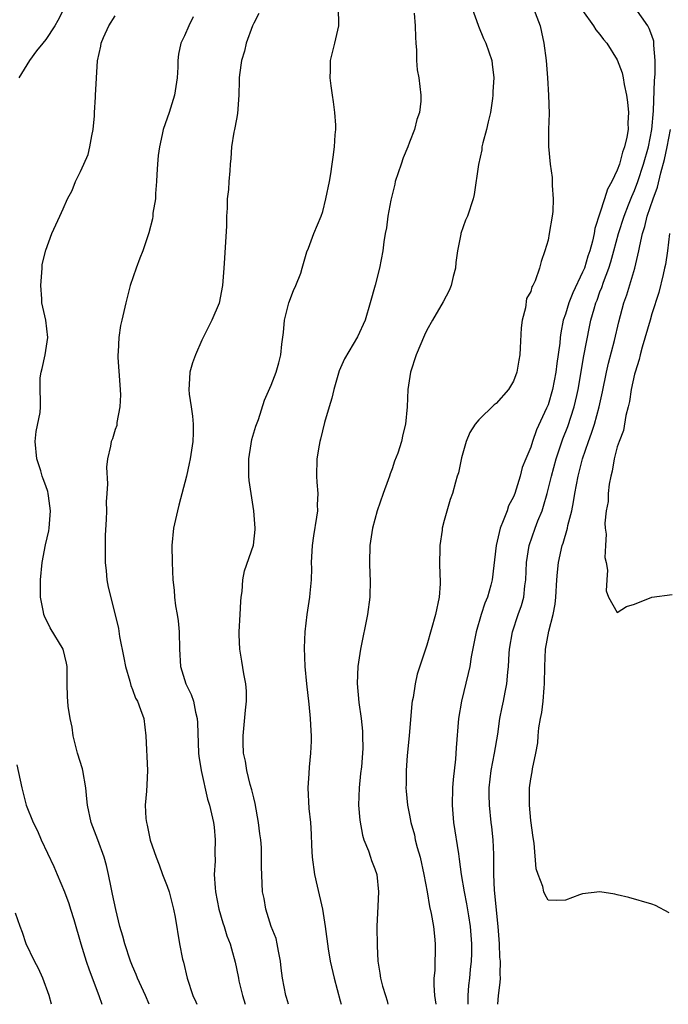
# Model space of a CAD drawing. Units: inches. Extents: x 2547000 to 2550000, y 1554000 to 1557000.
# Drawn here: x 2547686 to 2547761, y 1554000 to 1554114 of the extents above; entities that cross this region are included whole.
import ezdxf

# ---------------------------------------------------------------- set-up
doc = ezdxf.new("R2010")
doc.units = ezdxf.units.IN
doc.header["$MEASUREMENT"] = 0
doc.layers.add('LD25471554_2ft', color=252, linetype='Continuous')

msp = doc.modelspace()

# ---------------------------------------------------------------- linework, layer by layer
at = {"layer": 'LD25471554_2ft'}
for points, elevation in [([(2547691, 1554114.81), (2547690.38, 1554113.62), (2547690.01, 1554113), (2547689, 1554111.42), (2547688.64, 1554111), (2547687.91, 1554110.09), (2547687.1, 1554109), (2547685.85, 1554107)], 7776), ([(2547717, 1554000), (2547716.78, 1554000.78), (2547716.7, 1554001), (2547716.32, 1554003), (2547716.18, 1554004.18), (2547716.11, 1554005), (2547715.88, 1554006.12), (2547715.72, 1554007), (2547715.58, 1554007.58), (2547715.03, 1554009), (2547714.41, 1554011), (2547714.2, 1554012.2), (2547714.03, 1554013), (2547713.89, 1554015.89), (2547713.91, 1554017), (2547713.89, 1554018.11), (2547713.81, 1554019), (2547713.7, 1554019.7), (2547713.56, 1554021), (2547713.17, 1554023.17), (2547713, 1554023.83), (2547712.78, 1554024.78), (2547712.6, 1554025.4), (2547712.21, 1554027), (2547712.06, 1554028.06), (2547711.84, 1554029), (2547711.79, 1554030.21), (2547711.78, 1554031), (2547712.04, 1554033.96), (2547712.15, 1554035), (2547712.15, 1554036.15), (2547712.09, 1554037), (2547711.85, 1554038.15), (2547711.63, 1554039.63), (2547711.38, 1554041), (2547711.33, 1554042.67), (2547711.32, 1554043), (2547711.44, 1554045), (2547711.5, 1554046.5), (2547711.55, 1554047), (2547711.65, 1554047.65), (2547711.74, 1554049), (2547711.95, 1554050.05), (2547712.99, 1554053.01), (2547713.17, 1554054.83), (2547713.18, 1554055), (2547713.03, 1554057), (2547712.47, 1554060.47), (2547712.43, 1554061), (2547712.45, 1554061.55), (2547712.42, 1554063), (2547712.71, 1554064.71), (2547712.78, 1554065.22), (2547713.24, 1554066.76), (2547713.55, 1554067.55), (2547714.25, 1554069.75), (2547715, 1554071.48), (2547715.58, 1554073), (2547715.92, 1554074.08), (2547716.13, 1554075), (2547716.23, 1554076.23), (2547716.43, 1554077.57), (2547716.56, 1554079), (2547717.04, 1554081), (2547717.59, 1554082.41), (2547717.87, 1554083), (2547718.43, 1554084.43), (2547718.61, 1554085), (2547719.12, 1554086.88), (2547719.33, 1554087.33), (2547719.94, 1554089), (2547720.81, 1554091), (2547721, 1554091.56), (2547721.34, 1554093), (2547721.74, 1554095), (2547721.9, 1554095.9), (2547722.08, 1554097), (2547722.17, 1554097.83), (2547722.34, 1554099), (2547722.42, 1554100.42), (2547722.47, 1554101), (2547722.48, 1554101.52), (2547722.38, 1554103), (2547722.2, 1554104.2), (2547722.11, 1554105), (2547721.95, 1554106.05), (2547721.84, 1554107), (2547721.88, 1554107.88), (2547721.88, 1554109), (2547722.36, 1554111), (2547722.83, 1554113), (2547722.83, 1554113.17), (2547722.79, 1554115)], 7768), ([(2547738.24, 1554115), (2547738.93, 1554113.07), (2547738.95, 1554112.95), (2547739.54, 1554111.54), (2547739.81, 1554111), (2547740.49, 1554109), (2547740.56, 1554108.56), (2547740.72, 1554107), (2547740.61, 1554105.39), (2547740.63, 1554105), (2547740.6, 1554104.6), (2547740.34, 1554103), (2547740.08, 1554101.92), (2547739.88, 1554101), (2547739.48, 1554099.48), (2547739.37, 1554099), (2547739.34, 1554098.66), (2547738.97, 1554096.97), (2547738.48, 1554093.52), (2547738.35, 1554093), (2547737.68, 1554091), (2547737.47, 1554090.53), (2547736.93, 1554089), (2547736.93, 1554088.93), (2547736.53, 1554087), (2547736.33, 1554085.67), (2547736.3, 1554085), (2547736.05, 1554084.05), (2547735.8, 1554083), (2547735.59, 1554082.41), (2547734.9, 1554081.1), (2547733.66, 1554079), (2547733, 1554077.85), (2547732.72, 1554077.28), (2547731.78, 1554075), (2547731.12, 1554073), (2547730.8, 1554071), (2547730.72, 1554069), (2547730.54, 1554067), (2547730.22, 1554065.78), (2547730.06, 1554065), (2547729.63, 1554063.63), (2547729.28, 1554062.72), (2547729, 1554061.84), (2547728.75, 1554061.25), (2547728.7, 1554061), (2547728.55, 1554060.55), (2547727.97, 1554059), (2547727.27, 1554057), (2547726.71, 1554055), (2547726.41, 1554053), (2547726.37, 1554051), (2547726.42, 1554049.58), (2547726.45, 1554049), (2547726.42, 1554047), (2547726.14, 1554045), (2547725.34, 1554041), (2547725.02, 1554039), (2547724.94, 1554037.06), (2547725.13, 1554034.87), (2547725.4, 1554033), (2547725.55, 1554031.55), (2547725.57, 1554031), (2547725.59, 1554029.59), (2547725.56, 1554029), (2547725.44, 1554027.44), (2547725.34, 1554026.66), (2547725.17, 1554025), (2547725.11, 1554023), (2547725.25, 1554021.25), (2547725.55, 1554019.55), (2547725.73, 1554019), (2547726.27, 1554017.73), (2547726.5, 1554017), (2547726.6, 1554016.6), (2547727, 1554015.65), (2547727.21, 1554015), (2547727.4, 1554013), (2547727.32, 1554011.32), (2547727.24, 1554009), (2547727.26, 1554006.74), (2547727.35, 1554005), (2547727.58, 1554003.58), (2547727.66, 1554003), (2547727.89, 1554002.11), (2547728.21, 1554001), (2547728.4, 1554000.4), (2547728.51, 1554000)], 7764), ([(2547745.33, 1554115), (2547746.08, 1554113), (2547746.24, 1554112.24), (2547746.53, 1554111), (2547746.77, 1554109), (2547746.94, 1554107), (2547747.05, 1554105), (2547747.12, 1554102.88), (2547747.07, 1554101), (2547747.05, 1554099.05), (2547747.25, 1554097), (2547747.47, 1554095.47), (2547747.48, 1554095), (2547747.46, 1554094.54), (2547747.59, 1554093), (2547747.54, 1554091.54), (2547747.49, 1554091), (2547747.15, 1554089), (2547747, 1554088.23), (2547746.64, 1554087), (2547746.22, 1554085.78), (2547746.03, 1554085), (2547745.53, 1554083.53), (2547745.25, 1554083), (2547745.14, 1554082.86), (2547745, 1554082.33), (2547744.51, 1554081.49), (2547744.41, 1554080.41), (2547744.02, 1554079), (2547743.89, 1554078.11), (2547743.79, 1554075.79), (2547743.73, 1554075), (2547743.62, 1554074.38), (2547743.4, 1554073), (2547743, 1554071.95), (2547742.44, 1554071), (2547741, 1554069.36), (2547740.79, 1554069.21), (2547739, 1554067.48), (2547738.59, 1554067), (2547737.98, 1554066.02), (2547737.56, 1554065), (2547737, 1554063.1), (2547736.64, 1554061.36), (2547736.51, 1554061), (2547736.31, 1554060.31), (2547735.96, 1554059), (2547735.7, 1554058.3), (2547735, 1554055.85), (2547734.78, 1554055), (2547734.76, 1554054.76), (2547734.5, 1554053), (2547734.51, 1554052.51), (2547734.47, 1554051), (2547734.5, 1554049.5), (2547734.54, 1554049), (2547734.54, 1554048.54), (2547734.43, 1554047), (2547734.01, 1554045), (2547733, 1554041.49), (2547731.89, 1554038.11), (2547731.66, 1554037), (2547731.42, 1554035.42), (2547731.32, 1554035), (2547731.27, 1554034.73), (2547730.95, 1554031), (2547730.72, 1554028.72), (2547730.6, 1554027), (2547730.61, 1554025.39), (2547730.57, 1554025), (2547730.6, 1554024.6), (2547730.76, 1554023), (2547731, 1554021.85), (2547731.15, 1554021), (2547731.56, 1554019.56), (2547731.67, 1554019), (2547731.89, 1554018.11), (2547732.21, 1554017), (2547732.66, 1554015), (2547733.03, 1554013), (2547733.31, 1554011.31), (2547733.51, 1554010.49), (2547733.77, 1554009), (2547733.87, 1554007.87), (2547733.98, 1554007), (2547733.96, 1554005.96), (2547733.92, 1554005), (2547733.91, 1554003.91), (2547733.82, 1554003), (2547733.8, 1554002.2), (2547733.89, 1554001), (2547734.03, 1554000.03), (2547734.04, 1554000)], 7762), ([(2547751, 1554114.77), (2547752.27, 1554113), (2547752.54, 1554112.54), (2547753, 1554111.99), (2547753.42, 1554111.42), (2547753.78, 1554111), (2547755, 1554109.08), (2547755.55, 1554107.55), (2547755.67, 1554107), (2547755.8, 1554106.2), (2547756.07, 1554105), (2547756.19, 1554104.19), (2547756.29, 1554103), (2547756.21, 1554101.79), (2547756.24, 1554101), (2547756.12, 1554100.12), (2547755.84, 1554099), (2547755.6, 1554098.4), (2547755.24, 1554097), (2547755, 1554096.32), (2547754.36, 1554095), (2547753.86, 1554094.14), (2547753.53, 1554093), (2547753, 1554091.37), (2547752.4, 1554089.6), (2547752.31, 1554089), (2547752.14, 1554088.14), (2547751.83, 1554087), (2547751.61, 1554086.39), (2547751.2, 1554085), (2547751, 1554084.53), (2547749.86, 1554082.14), (2547749.39, 1554081), (2547749, 1554079.7), (2547748.76, 1554079), (2547748.47, 1554077.53), (2547748.41, 1554077), (2547748.36, 1554076.36), (2547748.02, 1554073.98), (2547747.92, 1554073), (2547747.52, 1554071), (2547747, 1554069.23), (2547746.84, 1554068.84), (2547745.68, 1554066.32), (2547745.21, 1554065), (2547745, 1554064.33), (2547744.44, 1554063), (2547744.03, 1554061.98), (2547743.78, 1554061), (2547743.15, 1554059), (2547743, 1554058.61), (2547742.45, 1554057.55), (2547742.27, 1554057), (2547741.83, 1554055.83), (2547741.47, 1554055), (2547740.99, 1554053), (2547740.56, 1554049), (2547740.4, 1554048.4), (2547740, 1554047), (2547739.69, 1554046.31), (2547739.26, 1554045), (2547738.69, 1554043), (2547738.13, 1554040.13), (2547737.95, 1554039), (2547737.79, 1554038.21), (2547737, 1554035), (2547736.65, 1554033), (2547736.38, 1554029.62), (2547736.32, 1554028.32), (2547736.03, 1554025.97), (2547735.97, 1554025), (2547735.91, 1554023), (2547736.07, 1554021), (2547736.64, 1554017.36), (2547736.75, 1554016.75), (2547736.98, 1554015), (2547737.3, 1554013), (2547737.59, 1554011.59), (2547737.8, 1554010.2), (2547738, 1554009), (2547738.15, 1554007), (2547738.14, 1554005.86), (2547738.12, 1554005), (2547738.01, 1554004.01), (2547737.94, 1554003), (2547737.83, 1554002.17), (2547737.73, 1554001), (2547737.75, 1554000)], 7760), ([(2547741.2, 1554000), (2547741.29, 1554001), (2547741.48, 1554002.52), (2547741.49, 1554003), (2547741.47, 1554003.47), (2547741.49, 1554005), (2547741.45, 1554005.45), (2547741.38, 1554007), (2547741.25, 1554009), (2547740.83, 1554013.17), (2547740.74, 1554015), (2547740.75, 1554016.75), (2547740.72, 1554017.28), (2547740.66, 1554019), (2547740.51, 1554020.51), (2547740.44, 1554021), (2547740.22, 1554023), (2547740.2, 1554024.2), (2547740.21, 1554025), (2547740.45, 1554027), (2547740.83, 1554029), (2547741.2, 1554031.2), (2547741.45, 1554033), (2547741.7, 1554034.3), (2547741.86, 1554035), (2547742.06, 1554036.06), (2547742.25, 1554037), (2547742.36, 1554038.36), (2547742.45, 1554039), (2547742.52, 1554040.52), (2547742.56, 1554041), (2547742.89, 1554043), (2547743.56, 1554045), (2547743.94, 1554046.06), (2547744.19, 1554047), (2547744.32, 1554048.32), (2547744.43, 1554049), (2547744.51, 1554051), (2547744.83, 1554053), (2547745.53, 1554055), (2547745.84, 1554055.84), (2547746.31, 1554057), (2547746.49, 1554057.51), (2547746.91, 1554059), (2547747.39, 1554061), (2547747.93, 1554063), (2547748.71, 1554065.29), (2547749.27, 1554066.73), (2547750.01, 1554069), (2547750.31, 1554070.31), (2547750.48, 1554071), (2547751.13, 1554074.87), (2547751.78, 1554078.22), (2547751.96, 1554079), (2547752.32, 1554080.32), (2547752.52, 1554081), (2547752.67, 1554081.33), (2547753, 1554082.27), (2547753.21, 1554082.79), (2547753.4, 1554083.4), (2547754.02, 1554085), (2547754.27, 1554085.73), (2547754.62, 1554087), (2547755.14, 1554089), (2547755.78, 1554091), (2547756.31, 1554092.31), (2547756.69, 1554093.3), (2547757, 1554093.98), (2547757.38, 1554095), (2547758.03, 1554097), (2547758.6, 1554099), (2547759, 1554101), (2547759.19, 1554103.19), (2547759.31, 1554106.69), (2547759.39, 1554107.39), (2547759.39, 1554109), (2547759.23, 1554110.77), (2547759.24, 1554111), (2547759.21, 1554111.21), (2547759, 1554111.88), (2547758.69, 1554112.7), (2547758.53, 1554113), (2547757.06, 1554115.06)], 7758), ([(2547700.91, 1554000), (2547700.5, 1554001), (2547699.59, 1554003), (2547699.43, 1554003.43), (2547699, 1554004.39), (2547698.76, 1554005), (2547698.1, 1554007), (2547697.88, 1554007.88), (2547697.55, 1554009), (2547697.07, 1554010.93), (2547696.7, 1554012.7), (2547696.52, 1554013.48), (2547696.23, 1554015), (2547696.01, 1554016.01), (2547695.73, 1554017), (2547695, 1554018.98), (2547694.21, 1554021), (2547693.8, 1554023), (2547693.74, 1554023.74), (2547693.61, 1554025), (2547693.25, 1554027), (2547693.21, 1554027.21), (2547692.65, 1554029), (2547692.14, 1554031), (2547692.02, 1554032.02), (2547691.78, 1554033), (2547691.58, 1554034.42), (2547691.52, 1554035), (2547691.5, 1554035.5), (2547691.46, 1554037), (2547691.46, 1554039), (2547691.38, 1554039.38), (2547691, 1554041), (2547689.47, 1554043.47), (2547688.82, 1554044.82), (2547688.76, 1554045), (2547688.72, 1554045.28), (2547688.38, 1554047), (2547688.37, 1554048.37), (2547688.38, 1554049), (2547688.57, 1554051), (2547688.95, 1554053.05), (2547689.34, 1554054.66), (2547689.39, 1554055), (2547689.54, 1554057), (2547689.29, 1554058.71), (2547689.26, 1554059), (2547689.21, 1554059.21), (2547689, 1554059.88), (2547688.67, 1554060.67), (2547688.57, 1554061), (2547688.41, 1554061.59), (2547687.95, 1554063), (2547687.77, 1554065), (2547687.86, 1554066.14), (2547688.33, 1554068.33), (2547688.38, 1554069), (2547688.37, 1554069.63), (2547688.33, 1554071), (2547688.35, 1554072.35), (2547688.44, 1554073), (2547688.57, 1554073.43), (2547688.91, 1554075), (2547689.23, 1554077), (2547689, 1554079), (2547688.53, 1554081), (2547688.52, 1554081.48), (2547688.4, 1554083), (2547688.58, 1554085), (2547688.58, 1554085.42), (2547689, 1554087.09), (2547689.68, 1554089), (2547690.6, 1554091), (2547691, 1554091.84), (2547691.49, 1554093), (2547692.01, 1554093.99), (2547692.42, 1554095), (2547693, 1554096.18), (2547693.36, 1554097), (2547693.88, 1554098.12), (2547694.07, 1554099), (2547694.29, 1554100.29), (2547694.45, 1554101), (2547694.6, 1554102.6), (2547694.6, 1554103), (2547694.74, 1554104.74), (2547694.72, 1554105), (2547694.95, 1554108.95), (2547695.34, 1554110.66), (2547695.38, 1554111), (2547695.65, 1554111.65), (2547696.25, 1554113), (2547697, 1554114.15)], 7774), ([(2547705.99, 1554114.01), (2547705.5, 1554113), (2547705, 1554111.84), (2547704.59, 1554111), (2547704.3, 1554109.7), (2547704.24, 1554109), (2547704.22, 1554108.22), (2547704.15, 1554107), (2547704.02, 1554105.98), (2547703.86, 1554105), (2547703.23, 1554103), (2547702.54, 1554101), (2547702.43, 1554100.43), (2547702.1, 1554099), (2547701.98, 1554098.02), (2547701.89, 1554097), (2547701.82, 1554095.82), (2547701.79, 1554095), (2547701.64, 1554093.64), (2547701.65, 1554093), (2547701.36, 1554091.36), (2547701.35, 1554091), (2547701.31, 1554090.69), (2547700.9, 1554089.1), (2547700.18, 1554087), (2547699.83, 1554086.17), (2547699.41, 1554085), (2547698.74, 1554083), (2547698.22, 1554081), (2547697.75, 1554079), (2547697.62, 1554078.38), (2547697.41, 1554077), (2547697.33, 1554075.33), (2547697.3, 1554075), (2547697.31, 1554074.69), (2547697.54, 1554071.54), (2547697.61, 1554070.39), (2547697.54, 1554069), (2547697.2, 1554067.2), (2547697.2, 1554067), (2547697.17, 1554066.83), (2547697, 1554066.36), (2547696.69, 1554065.31), (2547696.55, 1554065), (2547696.46, 1554064.46), (2547696.12, 1554063), (2547695.99, 1554062.01), (2547696.12, 1554060.12), (2547696.04, 1554059), (2547695.96, 1554058.04), (2547695.98, 1554057), (2547695.97, 1554055.97), (2547695.83, 1554054.17), (2547695.84, 1554051), (2547695.96, 1554050.04), (2547696.04, 1554049), (2547696.18, 1554048.18), (2547696.99, 1554044.99), (2547697.38, 1554043.38), (2547697.51, 1554042.49), (2547698.01, 1554040.02), (2547698.2, 1554039), (2547698.68, 1554037.32), (2547698.8, 1554036.8), (2547699, 1554036.34), (2547699.36, 1554035.36), (2547699.57, 1554035), (2547699.94, 1554034.06), (2547700.29, 1554033), (2547700.54, 1554031), (2547700.74, 1554027), (2547700.65, 1554025.35), (2547700.62, 1554024.62), (2547700.47, 1554023), (2547700.54, 1554021.46), (2547700.6, 1554021), (2547700.69, 1554020.69), (2547701, 1554019.13), (2547701.05, 1554018.95), (2547701.72, 1554017), (2547702.09, 1554016.09), (2547702.46, 1554015), (2547703, 1554013.66), (2547703.22, 1554013), (2547703.75, 1554011), (2547703.92, 1554010.08), (2547704.44, 1554007), (2547704.79, 1554005.21), (2547704.88, 1554004.88), (2547705.3, 1554003), (2547705.97, 1554001), (2547706.3, 1554000.3), (2547706.43, 1554000)], 7772), ([(2547713.59, 1554114.41), (2547713, 1554113.29), (2547712.86, 1554113), (2547712.14, 1554111), (2547711.92, 1554110.08), (2547711.6, 1554109), (2547711.34, 1554107.34), (2547711.31, 1554107), (2547711.32, 1554106.68), (2547711.28, 1554105), (2547711.14, 1554102.87), (2547711, 1554102.22), (2547710.79, 1554101), (2547710.72, 1554100.72), (2547710.45, 1554099), (2547710.34, 1554097.66), (2547710.27, 1554097), (2547710.23, 1554096.23), (2547710.11, 1554095), (2547710.08, 1554094.08), (2547709.95, 1554093), (2547709.94, 1554091.94), (2547709.86, 1554091), (2547709.84, 1554089.84), (2547709.58, 1554085.58), (2547709.55, 1554085), (2547709.39, 1554083), (2547709, 1554080.96), (2547708.17, 1554079), (2547707.76, 1554078.24), (2547707, 1554076.7), (2547706.28, 1554075), (2547705.92, 1554074.08), (2547705.63, 1554073), (2547705.56, 1554071.56), (2547705.49, 1554071), (2547705.54, 1554070.46), (2547705.79, 1554069), (2547705.93, 1554067.93), (2547706.02, 1554067), (2547706, 1554066), (2547705.95, 1554065), (2547705.65, 1554063), (2547705.54, 1554062.46), (2547705.22, 1554061), (2547704.37, 1554057.63), (2547704.18, 1554057), (2547703.74, 1554055), (2547703.56, 1554053), (2547703.59, 1554051), (2547703.67, 1554049), (2547703.81, 1554047.81), (2547703.85, 1554047), (2547703.98, 1554046.02), (2547704.17, 1554045), (2547704.27, 1554044.27), (2547704.39, 1554043), (2547704.41, 1554041), (2547704.53, 1554039), (2547705.16, 1554037), (2547705.78, 1554035.78), (2547706.04, 1554035), (2547706.28, 1554033.72), (2547706.47, 1554033), (2547706.5, 1554032.5), (2547706.63, 1554029), (2547706.66, 1554028.66), (2547706.94, 1554027), (2547707.68, 1554023.68), (2547707.9, 1554023), (2547708.35, 1554021), (2547708.44, 1554020.44), (2547708.56, 1554019), (2547708.5, 1554017.5), (2547708.53, 1554016.53), (2547708.45, 1554015), (2547708.54, 1554013.46), (2547708.59, 1554013), (2547708.96, 1554011), (2547709.42, 1554009.42), (2547709.57, 1554009), (2547709.89, 1554007.89), (2547710.27, 1554007), (2547710.42, 1554006.42), (2547710.87, 1554004.87), (2547711.21, 1554003.21), (2547711.24, 1554003), (2547711.3, 1554002.7), (2547711.71, 1554001), (2547712.01, 1554000.01), (2547712.02, 1554000)], 7770), ([(2547731.54, 1554114.46), (2547731.67, 1554113), (2547731.7, 1554111.7), (2547731.74, 1554111), (2547731.82, 1554110.18), (2547731.82, 1554109), (2547731.9, 1554107.9), (2547732.08, 1554107), (2547732.31, 1554105), (2547732.29, 1554104.29), (2547732.14, 1554103), (2547731.83, 1554102.17), (2547731.59, 1554101), (2547731, 1554099.55), (2547730.81, 1554099), (2547730.27, 1554097.73), (2547730.02, 1554097), (2547729.36, 1554095), (2547729.29, 1554094.71), (2547728.85, 1554092.85), (2547728.51, 1554091), (2547728.34, 1554089.66), (2547728.2, 1554089), (2547728.05, 1554088.05), (2547727.93, 1554087), (2547727.54, 1554085), (2547727.04, 1554083.04), (2547726.47, 1554081), (2547725.86, 1554079), (2547725, 1554077.07), (2547723.47, 1554074.53), (2547722.86, 1554073.14), (2547722.24, 1554071), (2547722.01, 1554069.99), (2547721.7, 1554069), (2547721.19, 1554067.19), (2547720.73, 1554065.27), (2547720.65, 1554065), (2547720.56, 1554064.56), (2547720.29, 1554063), (2547720.24, 1554061), (2547720.31, 1554060.31), (2547720.39, 1554059), (2547720.32, 1554057.68), (2547720.35, 1554057), (2547720.27, 1554056.27), (2547719.9, 1554054.1), (2547719.76, 1554053), (2547719.67, 1554051.67), (2547719.65, 1554051), (2547719.69, 1554050.31), (2547719.64, 1554049), (2547719.48, 1554047.48), (2547719.46, 1554047), (2547719.12, 1554045), (2547718.89, 1554043), (2547718.82, 1554041.18), (2547718.89, 1554039), (2547719.08, 1554037), (2547719.36, 1554034.64), (2547719.52, 1554033), (2547719.58, 1554031.58), (2547719.62, 1554031), (2547719.62, 1554030.38), (2547719.56, 1554029), (2547719.4, 1554027.4), (2547719.36, 1554026.64), (2547719.24, 1554025), (2547719.37, 1554022.63), (2547719.56, 1554021), (2547719.65, 1554019.65), (2547719.67, 1554018.33), (2547719.75, 1554017), (2547720.03, 1554015), (2547720.34, 1554013.66), (2547720.93, 1554011), (2547721.24, 1554009), (2547721.6, 1554006.4), (2547721.85, 1554005), (2547722.3, 1554003), (2547723, 1554000.41), (2547723.1, 1554000)], 7766), ([(2547761, 1554010.56), (2547759.41, 1554011.41), (2547759, 1554011.58), (2547756.33, 1554012.33), (2547755, 1554012.66), (2547754.72, 1554012.72), (2547752.98, 1554012.98), (2547751, 1554012.76), (2547750.65, 1554012.65), (2547749, 1554012.02), (2547747.97, 1554011.97), (2547747, 1554012.01), (2547746.65, 1554012.65), (2547746.53, 1554013), (2547746.38, 1554013.62), (2547745.85, 1554015), (2547745.64, 1554015.64), (2547745.4, 1554018.6), (2547745.27, 1554019.27), (2547745, 1554021.21), (2547744.85, 1554023), (2547744.86, 1554025), (2547745, 1554026.05), (2547745.16, 1554026.84), (2547745.19, 1554027.19), (2547745.59, 1554029), (2547745.82, 1554030.18), (2547745.85, 1554031), (2547745.94, 1554031.94), (2547746.14, 1554033), (2547746.29, 1554033.71), (2547746.45, 1554035), (2547746.56, 1554036.56), (2547746.61, 1554037), (2547746.62, 1554039), (2547746.71, 1554041), (2547747.08, 1554043.08), (2547747.58, 1554045), (2547747.81, 1554046.19), (2547747.89, 1554047), (2547748.02, 1554049), (2547748.1, 1554049.9), (2547748.22, 1554051), (2547748.65, 1554053), (2547748.75, 1554053.25), (2547749.23, 1554055), (2547749.29, 1554055.29), (2547749.73, 1554057), (2547749.96, 1554058.04), (2547750.11, 1554059), (2547750.49, 1554061), (2547750.97, 1554062.97), (2547751.66, 1554065), (2547752.03, 1554065.97), (2547752.35, 1554067), (2547752.91, 1554069), (2547753.29, 1554070.71), (2547753.75, 1554073), (2547753.98, 1554074.02), (2547754.66, 1554076.66), (2547755.18, 1554078.82), (2547755.77, 1554081), (2547756.09, 1554081.91), (2547757.02, 1554085), (2547757.5, 1554087), (2547757.6, 1554087.6), (2547757.91, 1554089), (2547758.19, 1554089.81), (2547758.45, 1554091), (2547759.14, 1554093), (2547759.63, 1554094.37), (2547760.03, 1554096.03), (2547760.46, 1554097.54), (2547760.78, 1554099), (2547761.15, 1554101)], 7756), ([(2547761.05, 1554089), (2547760.8, 1554087), (2547760.56, 1554085.44), (2547760.47, 1554085), (2547760.29, 1554084.29), (2547759.81, 1554082.19), (2547759, 1554079.74), (2547758.78, 1554079), (2547757.88, 1554075.88), (2547757.65, 1554075), (2547757.54, 1554074.46), (2547757.06, 1554073), (2547757, 1554072.77), (2547756.62, 1554071), (2547756.4, 1554069.6), (2547756.26, 1554069), (2547755.99, 1554067.99), (2547755.72, 1554066.28), (2547755.21, 1554065), (2547755, 1554064.37), (2547754.65, 1554063), (2547754.42, 1554061.58), (2547754.25, 1554061), (2547754.05, 1554060.05), (2547753.95, 1554059), (2547753.95, 1554058.05), (2547753.73, 1554057), (2547753.55, 1554055.55), (2547753.6, 1554055), (2547753.72, 1554054.28), (2547753.62, 1554053), (2547753.58, 1554051.58), (2547753.71, 1554051), (2547753.87, 1554050.13), (2547753.78, 1554049), (2547753.73, 1554047.73), (2547754, 1554047), (2547755, 1554045.24), (2547756.05, 1554045.95), (2547757, 1554046.19), (2547759, 1554047), (2547761.33, 1554047.33)], 7754), ([(2547685.64, 1554027.64), (2547686.21, 1554025), (2547686.73, 1554023), (2547687.52, 1554021), (2547688.02, 1554020.02), (2547688.45, 1554019), (2547689.9, 1554015.9), (2547690.3, 1554015), (2547691.14, 1554013), (2547691.63, 1554011.63), (2547691.84, 1554011), (2547692.21, 1554009.79), (2547693.02, 1554007), (2547693.63, 1554005), (2547693.99, 1554003.99), (2547695.11, 1554001), (2547695.45, 1554000)], 7776), ([(2547689.65, 1554000), (2547689.36, 1554001), (2547688.65, 1554003), (2547688.14, 1554004.14), (2547687.67, 1554005), (2547686.73, 1554007), (2547686.29, 1554008.29), (2547686.02, 1554009), (2547685.48, 1554010.52)], 7778)]:
    msp.add_lwpolyline(points, dxfattribs=dict(at, elevation=elevation))

doc.saveas('drawing.dxf')
